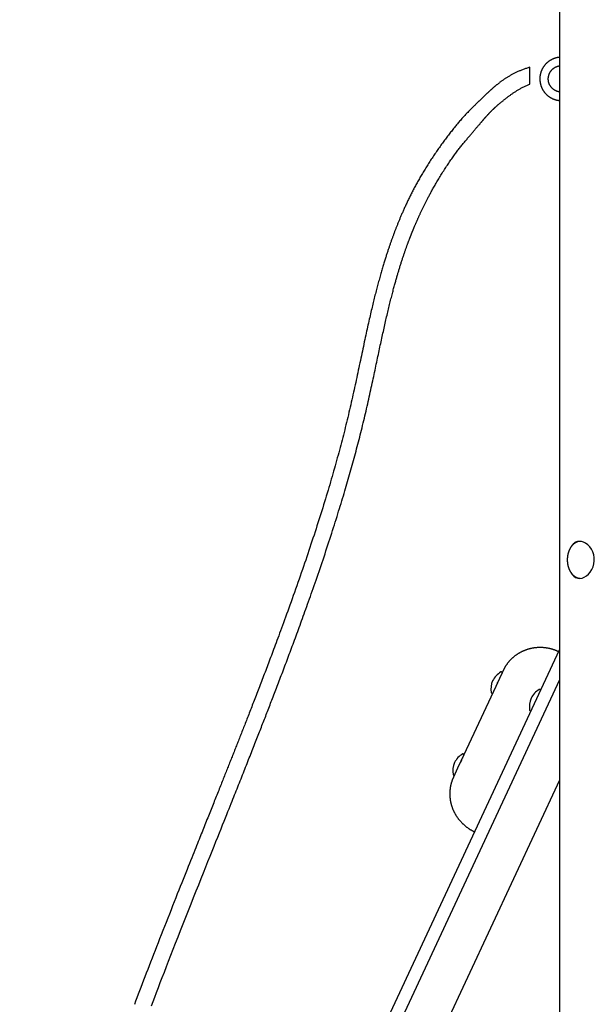
# Model space of a CAD drawing. Extents: x -4207 to 9243, y -2004 to 2308.
# Drawn here: x 3317 to 3861, y -198 to 734 of the extents above; entities that cross this region are included whole.
import ezdxf

# ---------------------------------------------------------------- set-up
doc = ezdxf.new("R2010")
doc.units = 0

msp = doc.modelspace()

# ---------------------------------------------------------------- linework, layer by layer
at = {"color": 7, "linetype": 'Continuous'}
for p, q in [((3827.97, 2061.56), (3827.97, -924.79)), ((3799.9, 682.18), (3799.9, 688.79)), ((3799.9, 672.79), (3799.9, 682.18)), ((3348.98, -889.58), (3827.97, 137.61)), ((3773.72, 115.92), (3771.27, 110.66)), ((3772.69, 112.22), (3772.12, 112.48)), ((3773.48, 116.58), (3773.02, 116.79)), ((3774.77, 118.18), (3773.72, 115.92)), ((3827.97, 109.22), (3359.86, -894.65)), ((3767.76, 103.15), (3737.58, 38.42)), ((3771.27, 110.66), (3767.76, 103.15)), ((3768.34, 104.38), (3768.34, 104.38)), ((3763.73, 96.85), (3764.18, 96.64)), ((3809.86, 99.96), (3809.41, 100.17)), ((3800.11, 80.23), (3800.56, 80.02)), ((3737.58, 38.42), (3731.63, 25.65)), ((3737.34, 39.09), (3736.89, 39.3)), ((3732.37, 27.22), (3732.72, 27.95)), ((3733.76, 29.87), (3733.63, 29.93)), ((3736.53, 35.03), (3736.1, 35.23)), ((3727.59, 19.36), (3728.04, 19.15)), ((3731.63, 25.65), (3727.65, 17.13)), ((3827.97, 14.57), (3316.93, -1081.36)), ((3727.65, 17.13), (3727.77, 17.37))]:
    msp.add_line(p, q, dxfattribs=at)
for points in [[(3827.97, 698.22), (3827.81, 698.21), (3827.65, 698.2), (3827.49, 698.19), (3827.33, 698.18), (3827.15, 698.17), (3826.98, 698.15), (3826.8, 698.12), (3826.6, 698.09), (3826.4, 698.06), (3826.19, 698.02), (3825.97, 697.98), (3825.74, 697.93), (3825.51, 697.87), (3825.26, 697.81), (3825, 697.75), (3824.74, 697.68), (3824.47, 697.6), (3824.19, 697.52), (3823.9, 697.43), (3823.61, 697.34), (3823.32, 697.24), (3823.02, 697.13), (3822.72, 697.03), (3822.43, 696.91), (3822.13, 696.79), (3821.84, 696.67), (3821.55, 696.54), (3821.26, 696.41), (3820.97, 696.27), (3820.68, 696.13), (3820.4, 695.98), (3820.12, 695.83), (3819.84, 695.67), (3819.57, 695.51), (3819.3, 695.35), (3819.02, 695.18), (3818.76, 695.01), (3818.49, 694.84), (3818.23, 694.66), (3817.97, 694.47), (3817.71, 694.28), (3817.46, 694.09), (3817.21, 693.89), (3816.96, 693.69), (3816.72, 693.49), (3816.48, 693.28), (3816.24, 693.07), (3816, 692.86), (3815.77, 692.64), (3815.54, 692.42), (3815.32, 692.19), (3815.1, 691.96), (3814.88, 691.73), (3814.67, 691.49), (3814.46, 691.25), (3814.25, 691.01), (3814.05, 690.76), (3813.85, 690.52), (3813.66, 690.26), (3813.47, 690.01), (3813.28, 689.75), (3813.1, 689.49), (3812.92, 689.23), (3812.74, 688.96), (3812.57, 688.69), (3812.41, 688.42), (3812.24, 688.15), (3812.09, 687.87), (3811.93, 687.59), (3811.78, 687.31), (3811.64, 687.03), (3811.5, 686.74), (3811.36, 686.45), (3811.23, 686.16), (3811.11, 685.87), (3810.98, 685.58), (3810.87, 685.28), (3810.75, 684.98), (3810.64, 684.69), (3810.54, 684.38), (3810.44, 684.08), (3810.35, 683.78), (3810.26, 683.47), (3810.17, 683.17), (3810.09, 682.86), (3810.02, 682.55), (3809.95, 682.24), (3809.88, 681.93), (3809.82, 681.61), (3809.76, 681.3), (3809.71, 680.99), (3809.67, 680.67), (3809.62, 680.36), (3809.59, 680.04), (3809.56, 679.72), (3809.53, 679.41), (3809.51, 679.09), (3809.49, 678.77), (3809.48, 678.45), (3809.47, 678.14), (3809.47, 677.82), (3809.47, 677.5), (3809.48, 677.18), (3809.49, 676.86), (3809.51, 676.54), (3809.54, 676.23), (3809.56, 675.91), (3809.6, 675.59), (3809.63, 675.28), (3809.68, 674.96), (3809.72, 674.65), (3809.78, 674.33), (3809.83, 674.02), (3809.89, 673.71), (3809.96, 673.4), (3810.03, 673.09), (3810.11, 672.78), (3810.19, 672.47), (3810.28, 672.16), (3810.37, 671.86), (3810.46, 671.56), (3810.56, 671.25), (3810.67, 670.95), (3810.78, 670.65), (3810.89, 670.36), (3811.01, 670.06), (3811.13, 669.77), (3811.26, 669.48), (3811.39, 669.19), (3811.53, 668.9), (3811.67, 668.61), (3811.82, 668.33), (3811.97, 668.05), (3812.12, 667.77), (3812.28, 667.5), (3812.44, 667.22), (3812.61, 666.95), (3812.78, 666.68), (3812.96, 666.42), (3813.14, 666.16), (3813.32, 665.9), (3813.51, 665.64), (3813.7, 665.38), (3813.89, 665.13), (3814.09, 664.89), (3814.3, 664.64), (3814.5, 664.4), (3814.71, 664.16), (3814.93, 663.92), (3815.15, 663.69), (3815.37, 663.46), (3815.59, 663.24), (3815.82, 663.02), (3816.05, 662.8), (3816.29, 662.59), (3816.53, 662.38), (3816.77, 662.17), (3817.02, 661.97), (3817.26, 661.77), (3817.51, 661.57), (3817.77, 661.38), (3818.03, 661.19), (3818.29, 661.01), (3818.55, 660.83), (3818.82, 660.65), (3819.08, 660.48), (3819.35, 660.32), (3819.63, 660.15), (3819.9, 659.99), (3820.18, 659.84), (3820.46, 659.69), (3820.75, 659.54), (3821.03, 659.4), (3821.32, 659.27), (3821.61, 659.14), (3821.9, 659.01), (3822.19, 658.89), (3822.49, 658.77), (3822.78, 658.66), (3823.08, 658.55), (3823.37, 658.45), (3823.66, 658.35), (3823.94, 658.26), (3824.22, 658.17), (3824.5, 658.09), (3824.77, 658.01), (3825.03, 657.94), (3825.29, 657.88), (3825.54, 657.82), (3825.79, 657.77), (3826.03, 657.72), (3826.26, 657.68), (3826.49, 657.64), (3826.71, 657.61), (3826.93, 657.58), (3827.14, 657.56), (3827.35, 657.54), (3827.56, 657.52), (3827.77, 657.51), (3827.97, 657.49)], [(3827.97, 665.52), (3827.73, 665.57), (3827.49, 665.62), (3827.24, 665.67), (3827, 665.73), (3826.76, 665.78), (3826.52, 665.85), (3826.29, 665.91), (3826.05, 665.98), (3825.82, 666.06), (3825.58, 666.14), (3825.35, 666.23), (3825.12, 666.33), (3824.89, 666.43), (3824.67, 666.53), (3824.45, 666.64), (3824.22, 666.75), (3824, 666.87), (3823.79, 666.99), (3823.57, 667.12), (3823.36, 667.24), (3823.15, 667.38), (3822.94, 667.52), (3822.74, 667.66), (3822.54, 667.8), (3822.34, 667.95), (3822.14, 668.11), (3821.95, 668.26), (3821.76, 668.42), (3821.58, 668.59), (3821.39, 668.76), (3821.22, 668.93), (3821.04, 669.11), (3820.87, 669.29), (3820.7, 669.47), (3820.53, 669.66), (3820.37, 669.84), (3820.22, 670.04), (3820.06, 670.23), (3819.91, 670.43), (3819.77, 670.63), (3819.63, 670.84), (3819.49, 671.04), (3819.35, 671.25), (3819.23, 671.47), (3819.1, 671.68), (3818.98, 671.9), (3818.86, 672.12), (3818.75, 672.34), (3818.64, 672.57), (3818.54, 672.79), (3818.44, 673.02), (3818.35, 673.25), (3818.26, 673.48), (3818.18, 673.72), (3818.1, 673.95), (3818.02, 674.19), (3817.95, 674.43), (3817.88, 674.67), (3817.82, 674.91), (3817.77, 675.15), (3817.72, 675.39), (3817.67, 675.64), (3817.63, 675.88), (3817.59, 676.13), (3817.56, 676.37), (3817.53, 676.62), (3817.51, 676.87), (3817.49, 677.12), (3817.48, 677.37), (3817.47, 677.61), (3817.47, 677.86), (3817.47, 678.11), (3817.48, 678.36), (3817.49, 678.61), (3817.51, 678.86), (3817.53, 679.1), (3817.56, 679.35), (3817.59, 679.6), (3817.63, 679.84), (3817.67, 680.09), (3817.72, 680.33), (3817.77, 680.58), (3817.83, 680.82), (3817.89, 681.06), (3817.96, 681.3), (3818.03, 681.54), (3818.1, 681.77), (3818.18, 682.01), (3818.27, 682.24), (3818.36, 682.47), (3818.45, 682.7), (3818.55, 682.93), (3818.65, 683.16), (3818.76, 683.38), (3818.87, 683.6), (3818.99, 683.82), (3819.11, 684.04), (3819.24, 684.26), (3819.37, 684.47), (3819.5, 684.68), (3819.64, 684.88), (3819.78, 685.09), (3819.93, 685.29), (3820.08, 685.49), (3820.23, 685.68), (3820.39, 685.88), (3820.55, 686.06), (3820.71, 686.25), (3820.88, 686.43), (3821.06, 686.61), (3821.23, 686.79), (3821.41, 686.96), (3821.59, 687.13), (3821.78, 687.29), (3821.97, 687.45), (3822.16, 687.61), (3822.36, 687.77), (3822.56, 687.91), (3822.76, 688.06), (3822.96, 688.2), (3823.17, 688.34), (3823.38, 688.47), (3823.59, 688.6), (3823.8, 688.72), (3824.02, 688.84), (3824.23, 688.96), (3824.45, 689.07), (3824.66, 689.17), (3824.88, 689.27), (3825.09, 689.36), (3825.3, 689.45), (3825.51, 689.54), (3825.73, 689.62), (3825.93, 689.69), (3826.14, 689.76), (3826.35, 689.82), (3826.56, 689.88), (3826.76, 689.93), (3826.96, 689.97), (3827.17, 690.01), (3827.37, 690.05), (3827.57, 690.09), (3827.77, 690.12), (3827.97, 690.16)], [(3799.9, 688.79), (3799.12, 688.54), (3798.33, 688.3), (3797.55, 688.05), (3796.78, 687.8), (3796.01, 687.55), (3795.24, 687.29), (3794.48, 687.03), (3793.73, 686.76), (3792.99, 686.49), (3792.26, 686.2), (3791.53, 685.92), (3790.82, 685.62), (3790.12, 685.33), (3789.43, 685.03), (3788.75, 684.72), (3788.08, 684.42), (3787.42, 684.11), (3786.77, 683.8), (3786.13, 683.49), (3785.5, 683.18), (3784.87, 682.87), (3784.26, 682.55), (3783.65, 682.23), (3783.04, 681.9), (3782.44, 681.57), (3781.85, 681.24), (3781.26, 680.91), (3780.67, 680.57), (3780.09, 680.23), (3779.52, 679.89), (3778.95, 679.54), (3778.38, 679.2), (3777.83, 678.85), (3777.28, 678.5), (3776.74, 678.14), (3776.2, 677.79), (3775.67, 677.44), (3775.15, 677.08), (3774.63, 676.73), (3774.13, 676.37), (3773.63, 676.02), (3773.14, 675.67), (3772.65, 675.31), (3772.18, 674.97), (3771.72, 674.62), (3771.27, 674.28), (3770.84, 673.95), (3770.41, 673.62), (3770, 673.3), (3769.61, 672.99), (3769.23, 672.68), (3768.86, 672.39), (3768.5, 672.1), (3768.16, 671.82), (3767.83, 671.55), (3767.52, 671.28), (3767.21, 671.03), (3766.92, 670.78), (3766.65, 670.55), (3766.38, 670.32), (3766.12, 670.1), (3765.88, 669.89), (3765.65, 669.69), (3765.42, 669.49), (3765.21, 669.3), (3765, 669.12), (3764.81, 668.95), (3764.61, 668.78), (3764.43, 668.61), (3764.25, 668.45), (3764.07, 668.29), (3763.89, 668.13), (3763.71, 667.97), (3763.53, 667.81), (3763.35, 667.64), (3763.16, 667.48), (3762.98, 667.31), (3762.79, 667.13), (3762.59, 666.95), (3762.39, 666.77), (3762.18, 666.57), (3761.96, 666.37), (3761.74, 666.17), (3761.5, 665.95), (3761.26, 665.73), (3761.01, 665.5), (3760.76, 665.26), (3760.49, 665.01), (3760.21, 664.75), (3759.93, 664.48), (3759.63, 664.2), (3759.33, 663.92), (3759.03, 663.63), (3758.71, 663.33), (3758.39, 663.03), (3758.07, 662.72), (3757.74, 662.41), (3757.41, 662.09), (3757.08, 661.78), (3756.75, 661.46), (3756.42, 661.14), (3756.08, 660.82), (3755.75, 660.5), (3755.42, 660.18), (3755.09, 659.87), (3754.77, 659.56), (3754.45, 659.25), (3754.13, 658.94), (3753.82, 658.64), (3753.51, 658.35), (3753.21, 658.05), (3752.91, 657.77), (3752.62, 657.49), (3752.33, 657.21), (3752.05, 656.93), (3751.76, 656.65), (3751.47, 656.37), (3751.18, 656.09), (3750.88, 655.8), (3750.57, 655.5), (3750.25, 655.19), (3749.92, 654.87), (3749.58, 654.54), (3749.23, 654.2), (3748.86, 653.84), (3748.47, 653.47), (3748.08, 653.08), (3747.66, 652.68), (3747.23, 652.26), (3746.77, 651.82), (3746.3, 651.36), (3745.81, 650.88), (3745.3, 650.37), (3744.77, 649.85), (3744.22, 649.3), (3743.65, 648.72), (3743.05, 648.12), (3742.44, 647.5), (3741.81, 646.85), (3741.16, 646.19), (3740.5, 645.5), (3739.83, 644.79), (3739.15, 644.07), (3738.46, 643.33), (3737.77, 642.58), (3737.07, 641.81), (3736.37, 641.03), (3735.67, 640.24), (3734.96, 639.44), (3734.25, 638.63), (3733.54, 637.81), (3732.83, 636.98), (3732.12, 636.13), (3731.4, 635.28), (3730.69, 634.42), (3729.97, 633.56), (3729.26, 632.68), (3728.54, 631.8), (3727.83, 630.91), (3727.12, 630.02), (3726.41, 629.12), (3725.7, 628.22), (3724.99, 627.31), (3724.28, 626.39), (3723.58, 625.47), (3722.87, 624.55), (3722.16, 623.62), (3721.46, 622.68), (3720.75, 621.74), (3720.04, 620.8), (3719.33, 619.84), (3718.62, 618.89), (3717.92, 617.93), (3717.21, 616.96), (3716.5, 615.99), (3715.79, 615.01), (3715.08, 614.03), (3714.38, 613.04), (3713.67, 612.04), (3712.96, 611.05), (3712.26, 610.04), (3711.56, 609.04), (3710.86, 608.02), (3710.16, 607.01), (3709.46, 605.99), (3708.76, 604.96), (3708.07, 603.93), (3707.38, 602.9), (3706.7, 601.87), (3706.02, 600.84), (3705.34, 599.8), (3704.67, 598.76), (3704, 597.73), (3703.34, 596.69), (3702.69, 595.66), (3702.04, 594.62), (3701.4, 593.59), (3700.77, 592.56), (3700.14, 591.53), (3699.52, 590.51), (3698.91, 589.49), (3698.3, 588.47), (3697.7, 587.45), (3697.11, 586.44), (3696.53, 585.44), (3695.95, 584.44), (3695.39, 583.44), (3694.82, 582.46), (3694.27, 581.47), (3693.73, 580.49), (3693.19, 579.52), (3692.66, 578.55), (3692.13, 577.59), (3691.62, 576.63), (3691.11, 575.68), (3690.6, 574.74), (3690.11, 573.79), (3689.61, 572.86), (3689.13, 571.93), (3688.65, 571), (3688.18, 570.08), (3687.72, 569.16), (3687.26, 568.25), (3686.8, 567.35), (3686.35, 566.44), (3685.91, 565.55), (3685.48, 564.66), (3685.05, 563.77), (3684.62, 562.89), (3684.2, 562.02), (3683.79, 561.15), (3683.38, 560.29), (3682.98, 559.43), (3682.59, 558.58), (3682.19, 557.74), (3681.81, 556.91), (3681.43, 556.08), (3681.06, 555.25), (3680.69, 554.44), (3680.33, 553.63), (3679.98, 552.83), (3679.63, 552.04), (3679.28, 551.26), (3678.95, 550.49), (3678.62, 549.72), (3678.29, 548.97), (3677.97, 548.22), (3677.66, 547.49), (3677.35, 546.76), (3677.05, 546.04), (3676.75, 545.34), (3676.46, 544.64), (3676.18, 543.94), (3675.89, 543.26), (3675.62, 542.58), (3675.34, 541.9), (3675.07, 541.23), (3674.8, 540.56), (3674.54, 539.9), (3674.27, 539.24), (3674.01, 538.59), (3673.76, 537.93), (3673.5, 537.28), (3673.25, 536.63), (3672.99, 535.98), (3672.74, 535.33), (3672.49, 534.68), (3672.25, 534.04), (3672, 533.39), (3671.75, 532.73), (3671.51, 532.08), (3671.26, 531.43), (3671.02, 530.77), (3670.77, 530.11), (3670.53, 529.45), (3670.28, 528.79), (3670.04, 528.12), (3669.8, 527.46), (3669.56, 526.79), (3669.31, 526.12), (3669.07, 525.45), (3668.83, 524.77), (3668.59, 524.1), (3668.35, 523.42), (3668.11, 522.74), (3667.87, 522.06), (3667.64, 521.37), (3667.4, 520.68), (3667.16, 519.98), (3666.91, 519.27), (3666.67, 518.56), (3666.43, 517.84), (3666.18, 517.12), (3665.93, 516.38), (3665.68, 515.62), (3665.43, 514.86), (3665.17, 514.08), (3664.91, 513.28), (3664.64, 512.47), (3664.37, 511.64), (3664.1, 510.8), (3663.82, 509.94), (3663.54, 509.06), (3663.26, 508.16), (3662.97, 507.24), (3662.68, 506.31), (3662.38, 505.36), (3662.08, 504.39), (3661.78, 503.39), (3661.47, 502.38), (3661.16, 501.35), (3660.84, 500.3), (3660.52, 499.24), (3660.2, 498.15), (3659.88, 497.04), (3659.55, 495.91), (3659.22, 494.77), (3658.88, 493.61), (3658.55, 492.43), (3658.21, 491.24), (3657.87, 490.04), (3657.53, 488.81), (3657.19, 487.58), (3656.85, 486.33), (3656.5, 485.07), (3656.16, 483.79), (3655.81, 482.5), (3655.47, 481.2), (3655.12, 479.88), (3654.77, 478.56), (3654.42, 477.22), (3654.08, 475.87), (3653.73, 474.51), (3653.38, 473.14), (3653.03, 471.77), (3652.69, 470.38), (3652.34, 468.99), (3651.99, 467.58), (3651.65, 466.16), (3651.3, 464.72), (3650.95, 463.26), (3650.59, 461.77), (3650.23, 460.25), (3649.86, 458.7), (3649.49, 457.12), (3649.11, 455.49), (3648.73, 453.84), (3648.34, 452.14), (3647.95, 450.41), (3647.54, 448.65), (3647.14, 446.85), (3646.73, 445.01), (3646.31, 443.15), (3645.89, 441.24), (3645.47, 439.31), (3645.04, 437.34), (3644.6, 435.34), (3644.16, 433.3), (3643.71, 431.23), (3643.26, 429.12), (3642.8, 426.99), (3642.34, 424.82), (3641.88, 422.62), (3641.41, 420.4), (3640.93, 418.17), (3640.46, 415.91), (3639.98, 413.64), (3639.5, 411.37), (3639.02, 409.09), (3638.53, 406.8), (3638.05, 404.51), (3637.56, 402.21), (3637.08, 399.91), (3636.58, 397.61), (3636.09, 395.29), (3635.6, 392.98), (3635.1, 390.66), (3634.59, 388.33), (3634.09, 386), (3633.58, 383.67), (3633.06, 381.33), (3632.54, 378.98), (3632.02, 376.63), (3631.49, 374.27), (3630.95, 371.91), (3630.41, 369.54), (3629.86, 367.17), (3629.31, 364.79), (3628.75, 362.41), (3628.19, 360.03), (3627.61, 357.65), (3627.04, 355.26), (3626.46, 352.88), (3625.87, 350.5), (3625.27, 348.11), (3624.68, 345.73), (3624.07, 343.34), (3623.46, 340.96), (3622.85, 338.57), (3622.23, 336.19), (3621.6, 333.8), (3620.97, 331.41), (3620.34, 329.02), (3619.69, 326.62), (3619.04, 324.21), (3618.38, 321.79), (3617.71, 319.35), (3617.04, 316.9), (3616.35, 314.43), (3615.65, 311.94), (3614.94, 309.43), (3614.22, 306.9), (3613.49, 304.35), (3612.75, 301.78), (3612, 299.19), (3611.24, 296.59), (3610.47, 293.96), (3609.68, 291.31), (3608.89, 288.64), (3608.08, 285.95), (3607.26, 283.25), (3606.43, 280.51), (3605.59, 277.76), (3604.74, 274.99), (3603.87, 272.19), (3603, 269.38), (3602.11, 266.54), (3601.21, 263.69), (3600.3, 260.82), (3599.38, 257.94), (3598.46, 255.05), (3597.52, 252.16), (3596.58, 249.25), (3595.63, 246.34), (3594.67, 243.41), (3593.71, 240.48), (3592.74, 237.54), (3591.75, 234.59), (3590.77, 231.63), (3589.77, 228.66), (3588.76, 225.68), (3587.75, 222.68), (3586.72, 219.67), (3585.69, 216.65), (3584.65, 213.62), (3583.6, 210.57), (3582.54, 207.51), (3581.47, 204.44), (3580.39, 201.35), (3579.3, 198.25), (3578.21, 195.16), (3577.13, 192.08), (3576.04, 189.02), (3574.96, 185.98), (3573.89, 182.98), (3572.83, 180.02), (3571.78, 177.12), (3570.75, 174.26), (3569.73, 171.46), (3568.73, 168.71), (3567.75, 166.02), (3566.79, 163.38), (3565.84, 160.8), (3564.91, 158.27), (3564, 155.8), (3563.11, 153.38), (3562.23, 151.02), (3561.38, 148.72), (3560.55, 146.48), (3559.73, 144.3), (3558.94, 142.18), (3558.17, 140.12), (3557.42, 138.12), (3556.69, 136.18), (3555.98, 134.28), (3555.28, 132.42), (3554.59, 130.6), (3553.91, 128.8), (3553.24, 127.02), (3552.57, 125.24), (3551.9, 123.48), (3551.23, 121.72), (3550.56, 119.96), (3549.9, 118.21), (3549.23, 116.46), (3548.57, 114.73), (3547.91, 113), (3547.25, 111.27), (3546.59, 109.56), (3545.94, 107.86), (3545.29, 106.16), (3544.64, 104.48), (3544, 102.81), (3543.36, 101.15), (3542.73, 99.51), (3542.1, 97.88), (3541.47, 96.26), (3540.85, 94.65), (3540.24, 93.06), (3539.62, 91.49), (3539.02, 89.92), (3538.42, 88.37), (3537.82, 86.84), (3537.23, 85.32), (3536.64, 83.81), (3536.06, 82.32), (3535.48, 80.84), (3534.91, 79.37), (3534.34, 77.92), (3533.78, 76.48), (3533.23, 75.06), (3532.68, 73.65), (3532.13, 72.25), (3531.59, 70.87), (3531.05, 69.5), (3530.52, 68.15), (3529.99, 66.81), (3529.47, 65.48), (3528.95, 64.16), (3528.44, 62.86), (3527.93, 61.57), (3527.43, 60.29), (3526.93, 59.03), (3526.44, 57.78), (3525.95, 56.54), (3525.47, 55.31), (3524.98, 54.09), (3524.51, 52.88), (3524.03, 51.68), (3523.57, 50.49), (3523.1, 49.32), (3522.64, 48.14), (3522.17, 46.98), (3521.72, 45.82), (3521.26, 44.66), (3520.8, 43.51), (3520.35, 42.36), (3519.89, 41.22), (3519.44, 40.07), (3518.98, 38.92), (3518.53, 37.77), (3518.07, 36.62), (3517.61, 35.46), (3517.15, 34.3), (3516.68, 33.14), (3516.22, 31.96), (3515.75, 30.78), (3515.27, 29.59), (3514.8, 28.39), (3514.32, 27.18), (3513.83, 25.96), (3513.34, 24.73), (3512.84, 23.48), (3512.34, 22.23), (3511.84, 20.96), (3511.33, 19.68), (3510.81, 18.38), (3510.29, 17.07), (3509.76, 15.75), (3509.23, 14.42), (3508.69, 13.07), (3508.15, 11.71), (3507.6, 10.34), (3507.05, 8.96), (3506.49, 7.56), (3505.93, 6.15), (3505.36, 4.72), (3504.78, 3.29), (3504.21, 1.84), (3503.62, 0.38), (3503.03, -1.09), (3502.44, -2.57), (3501.84, -4.06), (3501.24, -5.57), (3500.63, -7.09), (3500.02, -8.62), (3499.4, -10.16), (3498.78, -11.71), (3498.15, -13.28), (3497.52, -14.86), (3496.89, -16.44), (3496.25, -18.05), (3495.6, -19.66), (3494.95, -21.28), (3494.29, -22.92), (3493.63, -24.56), (3492.97, -26.22), (3492.3, -27.89), (3491.63, -29.57), (3490.95, -31.26), (3490.27, -32.95), (3489.59, -34.66), (3488.9, -36.38), (3488.2, -38.12), (3487.49, -39.89), (3486.77, -41.71), (3486.02, -43.58), (3485.24, -45.52), (3484.43, -47.54), (3483.58, -49.66), (3482.7, -51.87), (3481.77, -54.19), (3480.8, -56.61), (3479.79, -59.13), (3478.75, -61.75), (3477.66, -64.47), (3476.53, -67.29), (3475.37, -70.2), (3474.17, -73.21), (3472.93, -76.31), (3471.66, -79.51), (3470.34, -82.8), (3469, -86.18), (3467.62, -89.66), (3466.2, -93.22), (3464.75, -96.88), (3463.26, -100.62), (3461.75, -104.44), (3460.22, -108.31), (3458.67, -112.22), (3457.12, -116.16), (3455.57, -120.1), (3454.02, -124.02), (3452.49, -127.93), (3450.98, -131.79), (3449.48, -135.6), (3448.01, -139.38), (3446.55, -143.11), (3445.11, -146.8), (3443.69, -150.44), (3442.29, -154.05), (3440.91, -157.62), (3439.54, -161.15), (3438.2, -164.65), (3436.86, -168.1), (3435.55, -171.53), (3434.25, -174.91), (3432.96, -178.27), (3431.69, -181.59), (3430.44, -184.88), (3429.2, -188.14), (3427.97, -191.38), (3426.75, -194.6), (3425.54, -197.8)], [(3441.66, -199.15), (3443.23, -195.04), (3444.85, -190.77), (3446.54, -186.35), (3448.29, -181.79), (3450.1, -177.07), (3451.97, -172.2), (3453.91, -167.17), (3455.92, -162), (3457.99, -156.67), (3460.12, -151.19), (3462.32, -145.56), (3464.59, -139.77), (3466.92, -133.83), (3469.32, -127.74), (3471.76, -121.55), (3474.24, -115.28), (3476.73, -108.99), (3479.21, -102.72), (3481.68, -96.52), (3484.11, -90.41), (3486.48, -84.46), (3488.78, -78.68), (3491.01, -73.1), (3493.16, -67.71), (3495.24, -62.51), (3497.24, -57.51), (3499.17, -52.69), (3501.02, -48.07), (3502.79, -43.64), (3504.49, -39.41), (3506.11, -35.37), (3507.65, -31.52), (3509.11, -27.87), (3510.49, -24.41), (3511.79, -21.16), (3513.02, -18.1), (3514.16, -15.24), (3515.22, -12.58), (3516.22, -10.09), (3517.15, -7.75), (3518.03, -5.54), (3518.88, -3.43), (3519.68, -1.41), (3520.47, 0.56), (3521.24, 2.5), (3522.01, 4.43), (3522.78, 6.35), (3523.54, 8.26), (3524.29, 10.16), (3525.05, 12.05), (3525.8, 13.93), (3526.54, 15.8), (3527.28, 17.66), (3528.01, 19.51), (3528.74, 21.34), (3529.46, 23.16), (3530.18, 24.97), (3530.89, 26.77), (3531.6, 28.55), (3532.3, 30.32), (3533, 32.08), (3533.69, 33.83), (3534.38, 35.56), (3535.06, 37.28), (3535.73, 38.99), (3536.4, 40.68), (3537.06, 42.36), (3537.72, 44.03), (3538.37, 45.69), (3539.02, 47.33), (3539.66, 48.96), (3540.3, 50.58), (3540.93, 52.18), (3541.55, 53.77), (3542.17, 55.35), (3542.79, 56.92), (3543.4, 58.47), (3544, 60.01), (3544.6, 61.54), (3545.19, 63.06), (3545.79, 64.57), (3546.37, 66.08), (3546.96, 67.57), (3547.54, 69.07), (3548.12, 70.56), (3548.71, 72.05), (3549.29, 73.54), (3549.87, 75.04), (3550.45, 76.53), (3551.03, 78.03), (3551.61, 79.53), (3552.2, 81.04), (3552.79, 82.55), (3553.37, 84.07), (3553.97, 85.6), (3554.56, 87.14), (3555.16, 88.69), (3555.76, 90.25), (3556.37, 91.82), (3556.98, 93.41), (3557.59, 95.01), (3558.22, 96.62), (3558.84, 98.25), (3559.47, 99.9), (3560.11, 101.56), (3560.75, 103.23), (3561.4, 104.92), (3562.04, 106.62), (3562.7, 108.33), (3563.35, 110.05), (3564.01, 111.78), (3564.68, 113.53), (3565.35, 115.29), (3566.02, 117.06), (3566.69, 118.84), (3567.37, 120.64), (3568.06, 122.44), (3568.74, 124.26), (3569.43, 126.09), (3570.12, 127.93), (3570.82, 129.79), (3571.52, 131.65), (3572.22, 133.53), (3572.93, 135.42), (3573.64, 137.32), (3574.35, 139.23), (3575.07, 141.15), (3575.78, 143.09), (3576.51, 145.03), (3577.23, 146.99), (3577.96, 148.96), (3578.69, 150.94), (3579.42, 152.93), (3580.16, 154.93), (3580.9, 156.95), (3581.64, 158.98), (3582.39, 161.04), (3583.15, 163.12), (3583.92, 165.23), (3584.69, 167.37), (3585.48, 169.55), (3586.28, 171.77), (3587.09, 174.02), (3587.92, 176.31), (3588.75, 178.64), (3589.6, 181.01), (3590.45, 183.41), (3591.32, 185.84), (3592.19, 188.31), (3593.07, 190.81), (3593.96, 193.34), (3594.86, 195.9), (3595.77, 198.5), (3596.68, 201.12), (3597.6, 203.77), (3598.53, 206.45), (3599.46, 209.16), (3600.4, 211.89), (3601.34, 214.65), (3602.28, 217.42), (3603.23, 220.21), (3604.17, 223), (3605.11, 225.8), (3606.05, 228.61), (3606.98, 231.41), (3607.91, 234.2), (3608.82, 236.98), (3609.73, 239.75), (3610.63, 242.5), (3611.52, 245.24), (3612.4, 247.96), (3613.27, 250.65), (3614.12, 253.32), (3614.96, 255.97), (3615.79, 258.59), (3616.61, 261.18), (3617.41, 263.74), (3618.2, 266.28), (3618.98, 268.8), (3619.75, 271.28), (3620.5, 273.75), (3621.25, 276.18), (3621.98, 278.6), (3622.7, 280.99), (3623.41, 283.35), (3624.11, 285.69), (3624.8, 288.01), (3625.48, 290.31), (3626.15, 292.59), (3626.81, 294.84), (3627.46, 297.08), (3628.1, 299.3), (3628.73, 301.51), (3629.36, 303.71), (3629.98, 305.91), (3630.6, 308.1), (3631.21, 310.28), (3631.82, 312.47), (3632.43, 314.66), (3633.04, 316.86), (3633.64, 319.05), (3634.23, 321.25), (3634.83, 323.45), (3635.42, 325.65), (3636.01, 327.86), (3636.59, 330.07), (3637.17, 332.28), (3637.75, 334.5), (3638.32, 336.72), (3638.89, 338.94), (3639.46, 341.17), (3640.02, 343.4), (3640.58, 345.63), (3641.14, 347.87), (3641.69, 350.1), (3642.23, 352.34), (3642.78, 354.59), (3643.32, 356.83), (3643.85, 359.08), (3644.38, 361.33), (3644.91, 363.58), (3645.43, 365.84), (3645.95, 368.09), (3646.46, 370.34), (3646.97, 372.59), (3647.47, 374.82), (3647.97, 377.04), (3648.46, 379.25), (3648.94, 381.44), (3649.41, 383.61), (3649.88, 385.76), (3650.34, 387.88), (3650.8, 389.99), (3651.25, 392.08), (3651.69, 394.14), (3652.13, 396.18), (3652.56, 398.21), (3652.99, 400.21), (3653.41, 402.19), (3653.82, 404.15), (3654.23, 406.08), (3654.64, 407.99), (3655.04, 409.88), (3655.43, 411.74), (3655.82, 413.57), (3656.2, 415.38), (3656.58, 417.17), (3656.96, 418.93), (3657.33, 420.67), (3657.69, 422.4), (3658.06, 424.1), (3658.42, 425.8), (3658.78, 427.48), (3659.14, 429.15), (3659.5, 430.81), (3659.86, 432.46), (3660.22, 434.09), (3660.57, 435.72), (3660.93, 437.33), (3661.28, 438.93), (3661.63, 440.53), (3661.99, 442.1), (3662.34, 443.67), (3662.69, 445.23), (3663.04, 446.77), (3663.38, 448.3), (3663.73, 449.82), (3664.08, 451.32), (3664.43, 452.82), (3664.77, 454.3), (3665.12, 455.77), (3665.46, 457.23), (3665.8, 458.67), (3666.15, 460.1), (3666.49, 461.52), (3666.83, 462.93), (3667.17, 464.32), (3667.51, 465.71), (3667.85, 467.07), (3668.19, 468.42), (3668.53, 469.75), (3668.86, 471.06), (3669.18, 472.34), (3669.51, 473.6), (3669.83, 474.82), (3670.14, 476.02), (3670.44, 477.18), (3670.74, 478.31), (3671.04, 479.42), (3671.33, 480.49), (3671.61, 481.54), (3671.89, 482.56), (3672.17, 483.56), (3672.43, 484.53), (3672.7, 485.48), (3672.96, 486.4), (3673.21, 487.31), (3673.46, 488.19), (3673.71, 489.05), (3673.95, 489.9), (3674.19, 490.73), (3674.43, 491.54), (3674.66, 492.34), (3674.89, 493.13), (3675.12, 493.91), (3675.35, 494.68), (3675.58, 495.46), (3675.82, 496.24), (3676.05, 497.02), (3676.29, 497.81), (3676.54, 498.61), (3676.78, 499.42), (3677.03, 500.22), (3677.28, 501.03), (3677.54, 501.84), (3677.79, 502.64), (3678.04, 503.44), (3678.3, 504.24), (3678.55, 505.02), (3678.8, 505.81), (3679.05, 506.58), (3679.31, 507.35), (3679.56, 508.11), (3679.81, 508.86), (3680.05, 509.6), (3680.3, 510.34), (3680.55, 511.07), (3680.79, 511.79), (3681.03, 512.49), (3681.27, 513.19), (3681.51, 513.87), (3681.74, 514.54), (3681.97, 515.2), (3682.19, 515.84), (3682.41, 516.47), (3682.63, 517.09), (3682.85, 517.69), (3683.06, 518.29), (3683.27, 518.87), (3683.48, 519.45), (3683.68, 520.02), (3683.89, 520.58), (3684.09, 521.13), (3684.29, 521.68), (3684.49, 522.22), (3684.69, 522.74), (3684.88, 523.26), (3685.07, 523.76), (3685.25, 524.26), (3685.43, 524.74), (3685.61, 525.21), (3685.78, 525.66), (3685.95, 526.1), (3686.12, 526.53), (3686.27, 526.94), (3686.43, 527.34), (3686.58, 527.72), (3686.72, 528.09), (3686.86, 528.45), (3686.99, 528.79), (3687.12, 529.12), (3687.24, 529.43), (3687.36, 529.73), (3687.48, 530.03), (3687.59, 530.31), (3687.7, 530.59), (3687.8, 530.85), (3687.91, 531.11), (3688.01, 531.36), (3688.1, 531.61), (3688.2, 531.86), (3688.3, 532.1), (3688.39, 532.33), (3688.49, 532.57), (3688.59, 532.81), (3688.68, 533.05), (3688.78, 533.29), (3688.88, 533.53), (3688.98, 533.78), (3689.08, 534.04), (3689.19, 534.3), (3689.3, 534.57), (3689.41, 534.84), (3689.53, 535.13), (3689.65, 535.42), (3689.78, 535.72), (3689.9, 536.03), (3690.04, 536.35), (3690.17, 536.68), (3690.31, 537.02), (3690.46, 537.37), (3690.61, 537.72), (3690.76, 538.09), (3690.92, 538.47), (3691.08, 538.85), (3691.25, 539.24), (3691.42, 539.65), (3691.6, 540.06), (3691.78, 540.48), (3691.97, 540.91), (3692.16, 541.35), (3692.35, 541.8), (3692.55, 542.26), (3692.75, 542.72), (3692.96, 543.2), (3693.17, 543.68), (3693.38, 544.17), (3693.6, 544.66), (3693.83, 545.17), (3694.06, 545.68), (3694.29, 546.2), (3694.53, 546.72), (3694.77, 547.26), (3695.01, 547.8), (3695.26, 548.35), (3695.52, 548.9), (3695.78, 549.46), (3696.04, 550.03), (3696.31, 550.61), (3696.58, 551.19), (3696.85, 551.78), (3697.13, 552.37), (3697.42, 552.97), (3697.7, 553.57), (3698, 554.19), (3698.29, 554.8), (3698.59, 555.42), (3698.89, 556.04), (3699.2, 556.67), (3699.51, 557.31), (3699.82, 557.94), (3700.14, 558.58), (3700.46, 559.23), (3700.78, 559.87), (3701.11, 560.52), (3701.44, 561.17), (3701.77, 561.82), (3702.1, 562.47), (3702.43, 563.12), (3702.78, 563.78), (3703.12, 564.45), (3703.48, 565.13), (3703.84, 565.82), (3704.21, 566.52), (3704.59, 567.24), (3704.99, 567.99), (3705.4, 568.75), (3705.82, 569.53), (3706.25, 570.33), (3706.7, 571.14), (3707.16, 571.98), (3707.63, 572.84), (3708.12, 573.71), (3708.62, 574.6), (3709.13, 575.51), (3709.66, 576.44), (3710.21, 577.39), (3710.76, 578.36), (3711.34, 579.34), (3711.92, 580.34), (3712.53, 581.36), (3713.14, 582.39), (3713.78, 583.44), (3714.42, 584.5), (3715.08, 585.57), (3715.74, 586.65), (3716.41, 587.73), (3717.09, 588.81), (3717.77, 589.89), (3718.46, 590.97), (3719.15, 592.04), (3719.84, 593.1), (3720.53, 594.16), (3721.22, 595.2), (3721.91, 596.24), (3722.6, 597.27), (3723.29, 598.28), (3723.97, 599.28), (3724.65, 600.27), (3725.33, 601.24), (3726.01, 602.2), (3726.68, 603.15), (3727.35, 604.09), (3728.02, 605.01), (3728.69, 605.92), (3729.35, 606.82), (3730, 607.7), (3730.66, 608.57), (3731.3, 609.43), (3731.95, 610.28), (3732.59, 611.11), (3733.23, 611.93), (3733.86, 612.74), (3734.48, 613.54), (3735.1, 614.32), (3735.72, 615.09), (3736.33, 615.86), (3736.94, 616.61), (3737.55, 617.36), (3738.15, 618.09), (3738.75, 618.82), (3739.34, 619.55), (3739.94, 620.26), (3740.53, 620.97), (3741.11, 621.68), (3741.69, 622.37), (3742.26, 623.05), (3742.83, 623.72), (3743.38, 624.38), (3743.93, 625.03), (3744.47, 625.66), (3744.99, 626.28), (3745.51, 626.89), (3746.01, 627.49), (3746.51, 628.07), (3746.99, 628.64), (3747.47, 629.19), (3747.93, 629.73), (3748.37, 630.26), (3748.81, 630.77), (3749.23, 631.26), (3749.65, 631.75), (3750.05, 632.22), (3750.44, 632.67), (3750.81, 633.11), (3751.18, 633.54), (3751.53, 633.95), (3751.87, 634.35), (3752.2, 634.74), (3752.52, 635.11), (3752.82, 635.47), (3753.12, 635.81), (3753.4, 636.14), (3753.67, 636.46), (3753.93, 636.76), (3754.17, 637.05), (3754.41, 637.32), (3754.63, 637.58), (3754.84, 637.83), (3755.05, 638.07), (3755.24, 638.29), (3755.42, 638.5), (3755.6, 638.71), (3755.76, 638.9), (3755.92, 639.08), (3756.06, 639.25), (3756.2, 639.4), (3756.33, 639.55), (3756.45, 639.69), (3756.56, 639.82), (3756.67, 639.94), (3756.77, 640.06), (3756.86, 640.17), (3756.95, 640.27), (3757.04, 640.37), (3757.13, 640.47), (3757.21, 640.57), (3757.29, 640.66), (3757.37, 640.75), (3757.46, 640.85), (3757.54, 640.94), (3757.63, 641.04), (3757.71, 641.14), (3757.8, 641.24), (3757.9, 641.35), (3757.99, 641.45), (3758.09, 641.57), (3758.19, 641.68), (3758.3, 641.8), (3758.41, 641.93), (3758.52, 642.06), (3758.64, 642.19), (3758.77, 642.33), (3758.9, 642.47), (3759.03, 642.62), (3759.17, 642.78), (3759.31, 642.94), (3759.46, 643.1), (3759.62, 643.28), (3759.78, 643.45), (3759.95, 643.64), (3760.12, 643.82), (3760.3, 644.02), (3760.48, 644.21), (3760.67, 644.41), (3760.86, 644.62), (3761.05, 644.82), (3761.24, 645.03), (3761.44, 645.24), (3761.64, 645.45), (3761.83, 645.66), (3762.03, 645.86), (3762.23, 646.07), (3762.43, 646.27), (3762.63, 646.48), (3762.82, 646.68), (3763.02, 646.88), (3763.21, 647.07), (3763.4, 647.26), (3763.59, 647.45), (3763.77, 647.64), (3763.95, 647.82), (3764.13, 647.99), (3764.3, 648.16), (3764.47, 648.33), (3764.63, 648.49), (3764.79, 648.64), (3764.94, 648.79), (3765.09, 648.93), (3765.24, 649.08), (3765.38, 649.21), (3765.52, 649.34), (3765.66, 649.48), (3765.79, 649.6), (3765.92, 649.73), (3766.06, 649.85), (3766.19, 649.98), (3766.32, 650.1), (3766.45, 650.22), (3766.58, 650.35), (3766.72, 650.47), (3766.86, 650.6), (3767, 650.73), (3767.14, 650.87), (3767.29, 651), (3767.45, 651.15), (3767.62, 651.3), (3767.79, 651.45), (3767.97, 651.62), (3768.16, 651.79), (3768.36, 651.97), (3768.57, 652.16), (3768.8, 652.36), (3769.03, 652.57), (3769.28, 652.78), (3769.53, 653.01), (3769.81, 653.25), (3770.09, 653.5), (3770.39, 653.75), (3770.7, 654.02), (3771.03, 654.3), (3771.37, 654.59), (3771.72, 654.89), (3772.09, 655.2), (3772.47, 655.52), (3772.87, 655.84), (3773.28, 656.18), (3773.7, 656.53), (3774.14, 656.89), (3774.59, 657.25), (3775.04, 657.62), (3775.51, 657.99), (3775.98, 658.36), (3776.46, 658.74), (3776.95, 659.12), (3777.44, 659.51), (3777.94, 659.89), (3778.45, 660.28), (3778.96, 660.66), (3779.48, 661.05), (3780, 661.44), (3780.52, 661.83), (3781.06, 662.21), (3781.59, 662.6), (3782.13, 662.99), (3782.68, 663.37), (3783.23, 663.75), (3783.78, 664.13), (3784.34, 664.51), (3784.9, 664.89), (3785.46, 665.26), (3786.03, 665.64), (3786.6, 666.01), (3787.18, 666.37), (3787.77, 666.74), (3788.37, 667.11), (3788.97, 667.48), (3789.59, 667.84), (3790.21, 668.21), (3790.85, 668.57), (3791.49, 668.93), (3792.15, 669.29), (3792.81, 669.64), (3793.49, 669.98), (3794.17, 670.32), (3794.86, 670.65), (3795.57, 670.97), (3796.28, 671.28), (3797, 671.59), (3797.72, 671.89), (3798.44, 672.19), (3799.17, 672.49), (3799.9, 672.79)], [(3845.43, 239.96), (3845.28, 239.91), (3845.14, 239.86), (3844.99, 239.81), (3844.84, 239.76), (3844.69, 239.71), (3844.54, 239.65), (3844.39, 239.59), (3844.23, 239.52), (3844.07, 239.45), (3843.91, 239.38), (3843.74, 239.29), (3843.58, 239.21), (3843.4, 239.12), (3843.23, 239.02), (3843.06, 238.91), (3842.88, 238.81), (3842.7, 238.69), (3842.52, 238.57), (3842.33, 238.44), (3842.15, 238.31), (3841.96, 238.17), (3841.78, 238.03), (3841.6, 237.88), (3841.42, 237.73), (3841.24, 237.57), (3841.06, 237.41), (3840.88, 237.24), (3840.71, 237.08), (3840.54, 236.9), (3840.37, 236.72), (3840.2, 236.54), (3840.04, 236.36), (3839.87, 236.17), (3839.71, 235.98), (3839.55, 235.78), (3839.4, 235.58), (3839.25, 235.38), (3839.09, 235.17), (3838.95, 234.96), (3838.8, 234.74), (3838.66, 234.53), (3838.52, 234.31), (3838.38, 234.08), (3838.24, 233.85), (3838.11, 233.62), (3837.98, 233.39), (3837.86, 233.15), (3837.73, 232.91), (3837.61, 232.67), (3837.49, 232.43), (3837.38, 232.18), (3837.27, 231.93), (3837.16, 231.67), (3837.05, 231.42), (3836.95, 231.16), (3836.85, 230.9), (3836.76, 230.64), (3836.66, 230.37), (3836.57, 230.1), (3836.49, 229.83), (3836.4, 229.56), (3836.32, 229.29), (3836.25, 229.01), (3836.17, 228.74), (3836.11, 228.46), (3836.04, 228.18), (3835.98, 227.9), (3835.92, 227.62), (3835.86, 227.33), (3835.81, 227.05), (3835.76, 226.76), (3835.71, 226.47), (3835.67, 226.18), (3835.63, 225.89), (3835.6, 225.6), (3835.57, 225.31), (3835.54, 225.02), (3835.51, 224.73), (3835.49, 224.43), (3835.48, 224.14), (3835.46, 223.84), (3835.45, 223.55), (3835.44, 223.26), (3835.44, 222.96), (3835.44, 222.67), (3835.45, 222.37), (3835.45, 222.08), (3835.46, 221.78), (3835.48, 221.49), (3835.5, 221.2), (3835.52, 220.9), (3835.55, 220.61), (3835.57, 220.32), (3835.61, 220.03), (3835.64, 219.74), (3835.68, 219.45), (3835.73, 219.16), (3835.77, 218.87), (3835.82, 218.58), (3835.88, 218.3), (3835.93, 218.01), (3835.99, 217.73), (3836.06, 217.45), (3836.12, 217.17), (3836.19, 216.89), (3836.27, 216.61), (3836.35, 216.34), (3836.43, 216.07), (3836.51, 215.8), (3836.6, 215.53), (3836.69, 215.26), (3836.78, 214.99), (3836.88, 214.73), (3836.98, 214.47), (3837.08, 214.21), (3837.19, 213.96), (3837.3, 213.7), (3837.41, 213.45), (3837.53, 213.2), (3837.65, 212.96), (3837.77, 212.71), (3837.9, 212.47), (3838.02, 212.24), (3838.16, 212), (3838.29, 211.77), (3838.43, 211.54), (3838.57, 211.32), (3838.71, 211.1), (3838.85, 210.88), (3839, 210.67), (3839.15, 210.45), (3839.31, 210.25), (3839.46, 210.04), (3839.62, 209.84), (3839.78, 209.64), (3839.94, 209.45), (3840.11, 209.26), (3840.28, 209.08), (3840.45, 208.89), (3840.62, 208.72), (3840.8, 208.54), (3840.97, 208.37), (3841.15, 208.21), (3841.33, 208.05), (3841.52, 207.89), (3841.7, 207.74), (3841.89, 207.59), (3842.08, 207.45), (3842.27, 207.31), (3842.46, 207.17), (3842.66, 207.04), (3842.85, 206.92), (3843.05, 206.8), (3843.25, 206.68), (3843.45, 206.57), (3843.65, 206.46), (3843.85, 206.36), (3844.05, 206.27), (3844.25, 206.18), (3844.45, 206.09), (3844.65, 206.01), (3844.85, 205.93), (3845.05, 205.86), (3845.25, 205.79), (3845.45, 205.73), (3845.64, 205.68), (3845.84, 205.63), (3846.03, 205.58), (3846.22, 205.55), (3846.42, 205.51), (3846.61, 205.49), (3846.8, 205.46), (3846.99, 205.44), (3847.17, 205.43), (3847.36, 205.41), (3847.55, 205.39)], [(3838.93, 210.8), (3840.13, 208.93), (3841.64, 207.34), (3843.38, 206.19), (3845.31, 205.52), (3847.33, 205.36), (3849.42, 205.67), (3851.5, 206.44), (3853.53, 207.63), (3855.47, 209.26), (3857.22, 211.25), (3858.75, 213.63), (3859.93, 216.28), (3860.71, 219.12), (3861.06, 222.06), (3860.97, 224.93), (3860.45, 227.75), (3859.55, 230.4), (3858.3, 232.85), (3856.71, 235.09), (3854.88, 236.99), (3852.82, 238.54), (3850.66, 239.63), (3848.82, 240.17), (3847.01, 240.35)], [(3847.01, 240.35), (3846.76, 240.33), (3846.5, 240.31), (3846.25, 240.29), (3846, 240.27), (3845.75, 240.24), (3845.51, 240.2), (3845.26, 240.16), (3845.02, 240.11), (3844.78, 240.05), (3844.54, 239.98), (3844.3, 239.91), (3844.07, 239.82), (3843.84, 239.73), (3843.62, 239.63), (3843.39, 239.52), (3843.17, 239.41), (3842.95, 239.28), (3842.74, 239.16), (3842.53, 239.02), (3842.32, 238.88), (3842.11, 238.73), (3841.91, 238.58), (3841.72, 238.43), (3841.52, 238.26), (3841.33, 238.1), (3841.15, 237.93), (3840.97, 237.75), (3840.79, 237.57), (3840.62, 237.38), (3840.46, 237.19), (3840.29, 237), (3840.14, 236.79), (3839.99, 236.59), (3839.84, 236.37), (3839.7, 236.16), (3839.56, 235.94), (3839.43, 235.72), (3839.29, 235.49), (3839.16, 235.27), (3839.03, 235.04)], [(3848.11, 240.35), (3847.32, 240.32), (3845.57, 239.98)], [(3827.22, 136), (3826.91, 136.13), (3826.61, 136.27), (3826.3, 136.4), (3826, 136.54), (3825.68, 136.67), (3825.36, 136.81), (3825.04, 136.94), (3824.71, 137.07), (3824.37, 137.2), (3824.02, 137.33), (3823.67, 137.46), (3823.3, 137.59), (3822.93, 137.72), (3822.55, 137.85), (3822.16, 137.97), (3821.77, 138.09), (3821.36, 138.21), (3820.95, 138.33), (3820.53, 138.44), (3820.11, 138.56), (3819.68, 138.67), (3819.25, 138.77), (3818.82, 138.87), (3818.38, 138.97), (3817.95, 139.06), (3817.51, 139.15), (3817.07, 139.23), (3816.63, 139.31), (3816.19, 139.38), (3815.75, 139.45), (3815.31, 139.51), (3814.87, 139.57), (3814.42, 139.62), (3813.98, 139.67), (3813.54, 139.72), (3813.1, 139.75), (3812.65, 139.79), (3812.21, 139.82), (3811.76, 139.84), (3811.32, 139.86), (3810.87, 139.88), (3810.43, 139.89), (3809.99, 139.89), (3809.54, 139.89), (3809.1, 139.89), (3808.65, 139.88), (3808.21, 139.87), (3807.77, 139.85), (3807.32, 139.83), (3806.88, 139.8), (3806.44, 139.76), (3806, 139.73), (3805.56, 139.68), (3805.12, 139.64), (3804.68, 139.58), (3804.24, 139.53), (3803.8, 139.46), (3803.37, 139.4), (3802.93, 139.32), (3802.5, 139.25), (3802.06, 139.17), (3801.63, 139.08), (3801.2, 138.99), (3800.77, 138.9), (3800.34, 138.8), (3799.91, 138.69), (3799.49, 138.58), (3799.06, 138.47), (3798.64, 138.35), (3798.22, 138.22), (3797.8, 138.1), (3797.38, 137.96), (3796.97, 137.83), (3796.55, 137.68), (3796.14, 137.54), (3795.73, 137.39), (3795.32, 137.23), (3794.91, 137.07), (3794.51, 136.91), (3794.1, 136.74), (3793.7, 136.56), (3793.3, 136.39), (3792.91, 136.2), (3792.51, 136.02), (3792.12, 135.83), (3791.73, 135.63), (3791.35, 135.43), (3790.96, 135.23), (3790.58, 135.02), (3790.2, 134.81), (3789.82, 134.59), (3789.45, 134.37), (3789.08, 134.15), (3788.71, 133.92), (3788.35, 133.69), (3787.98, 133.45), (3787.62, 133.21), (3787.27, 132.96), (3786.91, 132.72), (3786.56, 132.46), (3786.21, 132.21), (3785.87, 131.95), (3785.53, 131.68), (3785.19, 131.41), (3784.85, 131.14), (3784.52, 130.87), (3784.19, 130.59), (3783.87, 130.31), (3783.55, 130.02), (3783.23, 129.73), (3782.92, 129.44), (3782.6, 129.14), (3782.3, 128.84), (3781.99, 128.54), (3781.69, 128.23), (3781.4, 127.92), (3781.1, 127.61), (3780.81, 127.29), (3780.53, 126.97), (3780.25, 126.65), (3779.97, 126.32), (3779.7, 125.99), (3779.43, 125.66), (3779.16, 125.32), (3778.9, 124.99), (3778.64, 124.64), (3778.39, 124.3), (3778.14, 123.95), (3777.89, 123.6), (3777.65, 123.25), (3777.42, 122.9), (3777.2, 122.56), (3776.98, 122.21), (3776.77, 121.88), (3776.57, 121.55), (3776.38, 121.24), (3776.19, 120.93), (3776.02, 120.64), (3775.86, 120.37), (3775.71, 120.1), (3775.58, 119.85), (3775.45, 119.61), (3775.33, 119.39), (3775.22, 119.18), (3775.12, 118.98), (3775.04, 118.79), (3774.95, 118.61), (3774.88, 118.45), (3774.81, 118.29), (3774.75, 118.13), (3774.68, 117.98), (3774.62, 117.82)], [(3769.42, 106.54), (3769.49, 106.68), (3769.56, 106.82), (3769.63, 106.96), (3769.71, 107.1), (3769.78, 107.24), (3769.86, 107.39), (3769.94, 107.53), (3770.01, 107.68), (3770.1, 107.82), (3770.18, 107.97), (3770.26, 108.12), (3770.34, 108.27), (3770.43, 108.42), (3770.51, 108.56), (3770.59, 108.7), (3770.67, 108.84), (3770.75, 108.98), (3770.82, 109.11), (3770.89, 109.23), (3770.96, 109.35), (3771.02, 109.45), (3771.08, 109.56), (3771.13, 109.65), (3771.18, 109.73), (3771.22, 109.8), (3771.25, 109.87), (3771.28, 109.92), (3771.31, 109.97), (3771.34, 110.02), (3771.36, 110.06), (3771.38, 110.1), (3771.4, 110.13)], [(3734.49, 31.27), (3734.53, 31.34), (3734.57, 31.41), (3734.61, 31.49), (3734.65, 31.56), (3734.7, 31.64), (3734.74, 31.72), (3734.79, 31.8), (3734.84, 31.88), (3734.88, 31.97), (3734.94, 32.06), (3734.99, 32.15), (3735.04, 32.25), (3735.1, 32.34), (3735.15, 32.44), (3735.21, 32.54), (3735.26, 32.64), (3735.31, 32.73), (3735.37, 32.83), (3735.42, 32.92), (3735.47, 33.01), (3735.51, 33.1), (3735.55, 33.18), (3735.59, 33.25), (3735.62, 33.31), (3735.65, 33.36), (3735.67, 33.41), (3735.68, 33.45), (3735.69, 33.48), (3735.7, 33.51), (3735.71, 33.53), (3735.72, 33.56), (3735.72, 33.58)], [(3727.79, 17.37), (3727.7, 17.21), (3727.62, 17.06), (3727.54, 16.89), (3727.45, 16.72), (3727.37, 16.55), (3727.28, 16.36), (3727.19, 16.16), (3727.1, 15.95), (3727, 15.72), (3726.9, 15.48), (3726.8, 15.22), (3726.7, 14.95), (3726.59, 14.66), (3726.48, 14.35), (3726.37, 14.03), (3726.25, 13.69), (3726.14, 13.34), (3726.02, 12.97), (3725.9, 12.6), (3725.78, 12.21), (3725.66, 11.81), (3725.55, 11.41), (3725.43, 11), (3725.33, 10.59), (3725.22, 10.17), (3725.13, 9.76), (3725.03, 9.34), (3724.95, 8.93), (3724.86, 8.51), (3724.79, 8.09), (3724.71, 7.67), (3724.65, 7.25), (3724.58, 6.83), (3724.52, 6.4), (3724.47, 5.98), (3724.42, 5.55), (3724.38, 5.13), (3724.34, 4.7), (3724.3, 4.28), (3724.27, 3.85), (3724.25, 3.43), (3724.23, 3), (3724.21, 2.57), (3724.2, 2.14), (3724.2, 1.71), (3724.2, 1.29), (3724.2, 0.86), (3724.21, 0.43), (3724.23, 0), (3724.25, -0.43), (3724.27, -0.86), (3724.3, -1.28), (3724.34, -1.71), (3724.37, -2.14), (3724.42, -2.57), (3724.47, -2.99), (3724.52, -3.42), (3724.58, -3.85), (3724.64, -4.27), (3724.71, -4.7), (3724.78, -5.12), (3724.86, -5.55), (3724.94, -5.97), (3725.03, -6.39), (3725.12, -6.82), (3725.22, -7.24), (3725.32, -7.66), (3725.43, -8.08), (3725.54, -8.49), (3725.66, -8.91), (3725.78, -9.33), (3725.9, -9.74), (3726.03, -10.16), (3726.17, -10.57), (3726.31, -10.98), (3726.45, -11.39), (3726.6, -11.8), (3726.75, -12.2), (3726.91, -12.61), (3727.07, -13.01), (3727.24, -13.41), (3727.41, -13.81), (3727.59, -14.21), (3727.77, -14.61), (3727.95, -15.01), (3728.14, -15.4), (3728.33, -15.79), (3728.53, -16.18), (3728.74, -16.57), (3728.94, -16.95), (3729.15, -17.34), (3729.37, -17.72), (3729.59, -18.1), (3729.81, -18.47), (3730.04, -18.85), (3730.28, -19.22), (3730.51, -19.59), (3730.75, -19.96), (3731, -20.32), (3731.25, -20.68), (3731.5, -21.04), (3731.76, -21.4), (3732.02, -21.76), (3732.28, -22.11), (3732.55, -22.46), (3732.83, -22.8), (3733.1, -23.15), (3733.39, -23.49), (3733.67, -23.83), (3733.96, -24.16), (3734.25, -24.49), (3734.55, -24.82), (3734.85, -25.15), (3735.15, -25.47), (3735.46, -25.79), (3735.77, -26.11), (3736.08, -26.42), (3736.4, -26.73), (3736.72, -27.03), (3737.04, -27.34), (3737.37, -27.64), (3737.7, -27.93), (3738.03, -28.23), (3738.37, -28.52), (3738.71, -28.8), (3739.06, -29.08), (3739.4, -29.36), (3739.75, -29.64), (3740.11, -29.91), (3740.46, -30.17), (3740.82, -30.44), (3741.17, -30.69), (3741.53, -30.95), (3741.89, -31.19), (3742.24, -31.43), (3742.59, -31.66), (3742.94, -31.89), (3743.28, -32.1), (3743.63, -32.32), (3743.96, -32.52), (3744.29, -32.71), (3744.62, -32.9), (3744.95, -33.09), (3745.27, -33.26), (3745.58, -33.43), (3745.89, -33.6), (3746.2, -33.75), (3746.51, -33.91), (3746.81, -34.06), (3747.11, -34.21), (3747.41, -34.35), (3747.71, -34.5)]]:
    msp.add_lwpolyline(points, dxfattribs=at)
for centre, radius, start, end in [((3782.59, 99.46), 20, 120.07979, 153.10177), ((3772.81, 116.34), 0.5, 65, 120.07979), ((3773.27, 116.13), 0.5, 335, 65), ((3783.15, 100.67), 20, 156.89823, 189.92021), ((3763.94, 97.31), 0.5, 189.92021, 245), ((3764.39, 97.1), 0.5, 245, 335), ((3818.97, 82.84), 20, 120.07979, 153.10177), ((3809.2, 99.72), 0.5, 65, 120.07979), ((3809.65, 99.51), 0.5, 335, 65), ((3819.53, 84.04), 20, 156.89823, 189.92021), ((3800.32, 80.68), 0.5, 189.92021, 245), ((3800.78, 80.47), 0.5, 245, 335), ((3746.45, 21.97), 20, 120.07979, 153.10177), ((3736.68, 38.84), 0.5, 65, 120.07979), ((3737.13, 38.63), 0.5, 335, 65), ((3747.01, 23.17), 20, 156.89823, 189.92021), ((3727.8, 19.81), 0.5, 189.92021, 245), ((3728.26, 19.6), 0.5, 245, 335)]:
    msp.add_arc(centre, radius, start, end, dxfattribs=at)

doc.saveas('drawing.dxf')
